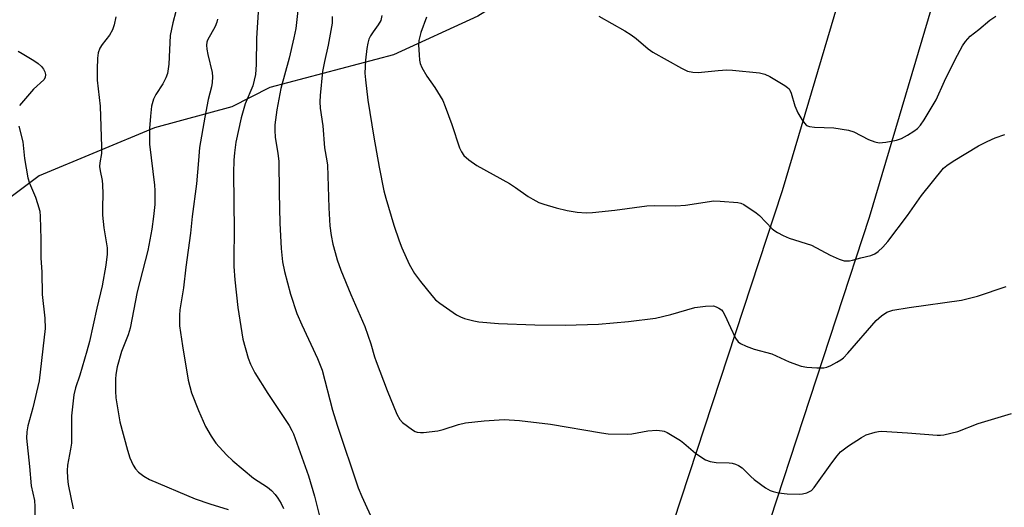
# Model space of a CAD drawing. Units: inches. Extents: x 1273764 to 1279764, y 525451 to 529452.
# Drawn here: x 1276574 to 1276834, y 529068 to 529197 of the extents above; entities that cross this region are included whole.
import ezdxf

# ---------------------------------------------------------------- set-up
doc = ezdxf.new("R2010")
doc.units = ezdxf.units.IN
doc.header["$MEASUREMENT"] = 0
for name, color, linetype in [('NTRL-Trees', 3, 'Continuous'), ('TRANS-Road', 130, 'Continuous'), ('Undefined', 1, 'Continuous')]:
    doc.layers.add(name, color=color, linetype=linetype)

msp = doc.modelspace()

# ---------------------------------------------------------------- linework, layer by layer
at = {"layer": 'NTRL-Trees'}
msp.add_lwpolyline([(1276159.4, 529451.5), (1276778.83, 529451.44), (1276787.75, 529428.19), (1276798.12, 529405.44), (1276803.25, 529352.44), (1276801.12, 529328), (1276794, 529293.37), (1276793, 529277.13), (1276786.37, 529258.75), (1276777.75, 529248.06), (1276770.13, 529243), (1276765.5, 529242.5), (1276744.63, 529224.69), (1276737, 529221.69), (1276719.25, 529212.94), (1276694.75, 529197.69), (1276672.38, 529187.5), (1276639.75, 529178.81), (1276629.62, 529173.75), (1276609.25, 529168.12), (1276578.75, 529155.44), (1276568.5, 529147.81)], dxfattribs=at)
at = {"layer": 'TRANS-Road'}
for points in [[(1276835.05, 529279.03), (1276828.16, 529249.7), (1276820.8, 529220.48), (1276798.19, 529144.43), (1276771.98, 529064.61)], [(1276744.47, 529057.74), (1276775.28, 529151.6), (1276797.62, 529226.74)]]:
    msp.add_lwpolyline(points, dxfattribs=at)
at = {"layer": 'Undefined'}
for points, elevation in [([(1276647.56, 529203.26), (1276646.59, 529194.43), (1276646.07, 529191.91), (1276644.79, 529186.55), (1276642.66, 529178.53), (1276641.57, 529172.92), (1276641.02, 529168.93), (1276640.99, 529167.46), (1276641.08, 529165.69), (1276641.84, 529161.39), (1276642.09, 529159.36), (1276642.17, 529150.99), (1276642.36, 529142.93), (1276642.67, 529136.24), (1276643.06, 529132.73), (1276643.55, 529130.22), (1276645.16, 529124.21), (1276646.88, 529119.05), (1276648.14, 529116.11), (1276652.35, 529107.18), (1276653.54, 529104.07), (1276656.31, 529093.55), (1276657.56, 529089.56), (1276663.07, 529073.02), (1276664.02, 529070.75), (1276667.21, 529063.8)], 368), ([(1276614.85, 529198.91), (1276614.03, 529195.92), (1276613.35, 529192.61), (1276612.98, 529184.96), (1276612.62, 529182.48), (1276612.23, 529181.4), (1276611.45, 529179.83), (1276609.59, 529176.98), (1276608.98, 529175.73), (1276608.42, 529173.86), (1276608.14, 529171.22), (1276607.92, 529167.96), (1276607.87, 529163.85), (1276609.21, 529153), (1276609.33, 529151.56), (1276609.3, 529147.91), (1276608.99, 529144.77), (1276608.48, 529141.4), (1276607.42, 529135.76), (1276604.63, 529124.79), (1276602.81, 529115.17), (1276602.27, 529113.45), (1276600.5, 529109.07), (1276599.32, 529104.98), (1276599, 529102.93), (1276598.91, 529101.76), (1276598.89, 529098.57), (1276599.02, 529096.83), (1276600.08, 529090.48), (1276602.04, 529082.94), (1276602.72, 529080.96), (1276603.54, 529079.03), (1276604.17, 529078.03), (1276604.96, 529077.17), (1276606.36, 529076.12), (1276607.87, 529075.24), (1276619.96, 529070.13), (1276623.84, 529068.76), (1276628.67, 529067.31)], 374), ([(1276636.74, 529200.14), (1276636.22, 529191.89), (1276636.11, 529184.93), (1276635.88, 529182.29), (1276635.19, 529179.27), (1276633.22, 529174.48), (1276632.16, 529170.82), (1276630.75, 529164.37), (1276630.34, 529161.59), (1276630.19, 529159.62), (1276630.11, 529156.24), (1276630.27, 529140.94), (1276630.16, 529133.86), (1276630.23, 529131.52), (1276630.48, 529127.98), (1276631.25, 529120.69), (1276632.6, 529112.33), (1276633.97, 529107.27), (1276634.62, 529105.71), (1276635.75, 529103.43), (1276639.2, 529097.94), (1276644.78, 529089.47), (1276645.53, 529088.2), (1276645.97, 529087.25), (1276649.94, 529076.16), (1276651.55, 529070.81), (1276653.06, 529064.81)], 370), ([(1276599.02, 529197.51), (1276598.58, 529195.37), (1276598.11, 529194.09), (1276597.31, 529192.66), (1276595.41, 529190.18), (1276594.79, 529189.24), (1276594.34, 529187.98), (1276594.18, 529186.57), (1276594.04, 529183.69), (1276594.06, 529180.8), (1276594.8, 529173.87), (1276595.23, 529163.16), (1276595.18, 529161.42), (1276594.77, 529158.92), (1276594.71, 529157.9), (1276594.84, 529156.8), (1276595.35, 529154.25), (1276595.5, 529153.11), (1276595.54, 529150.74), (1276595.43, 529147.08), (1276595.48, 529145.09), (1276595.77, 529141.71), (1276596.7, 529136.44), (1276596.69, 529134.74), (1276596.34, 529131.86), (1276595.41, 529126.4), (1276593.92, 529120.5), (1276592.04, 529111.72), (1276591.36, 529109.12), (1276589.43, 529102.78), (1276588.32, 529099.41), (1276587.86, 529097.56), (1276587.3, 529092.01), (1276587.24, 529084.82), (1276587.03, 529083.21), (1276586.2, 529079), (1276586.11, 529077.62), (1276586.19, 529075.6), (1276586.42, 529073.91), (1276587.71, 529067.5)], 376), ([(1276625.91, 529196.89), (1276625.68, 529196.06), (1276625.21, 529194.99), (1276623.27, 529191.32), (1276623.09, 529190.8), (1276622.98, 529190.04), (1276623.04, 529188.93), (1276623.28, 529187.54), (1276624.5, 529182.79), (1276624.58, 529181.62), (1276624.49, 529180.14), (1276624.29, 529178.99), (1276623.43, 529175.62), (1276622.49, 529170.97), (1276621.15, 529162.93), (1276620.82, 529159.57), (1276620.36, 529153.34), (1276619.2, 529144.75), (1276618.72, 529140.36), (1276617.5, 529131.37), (1276616.87, 529125.9), (1276615.95, 529120.1), (1276615.78, 529118.65), (1276615.84, 529115.79), (1276616.61, 529110.56), (1276618.14, 529101.47), (1276618.99, 529098.15), (1276620.83, 529093.47), (1276622.74, 529089.24), (1276624.17, 529086.71), (1276625.46, 529084.78), (1276628.21, 529081.72), (1276629.93, 529080.12), (1276635.36, 529075.6), (1276639.08, 529073.18), (1276640.11, 529072.33), (1276641.11, 529071.24), (1276641.82, 529070.3), (1276642.7, 529068.84), (1276643.35, 529067.59)], 372), ([(1276656.2, 529197.62), (1276656.16, 529195.83), (1276655.15, 529189.98), (1276654.13, 529185.71), (1276653.65, 529183.06), (1276653, 529176.75), (1276652.92, 529175.05), (1276653.03, 529173.32), (1276653.7, 529168.67), (1276654.13, 529162.92), (1276654.82, 529159.43), (1276654.97, 529158.28), (1276655.29, 529147.04), (1276655.58, 529142.29), (1276655.91, 529139.68), (1276656.38, 529137.4), (1276656.96, 529135.2), (1276657.54, 529133.28), (1276658.52, 529130.52), (1276661.12, 529124.09), (1276664.81, 529115.69), (1276666.46, 529111.07), (1276667.4, 529107.68), (1276667.83, 529106.36), (1276670.78, 529098.74), (1276673.31, 529092.45), (1276674.08, 529091.07), (1276674.8, 529090.27), (1276677.42, 529088.33), (1276678.16, 529087.9), (1276678.68, 529087.69), (1276679.51, 529087.6), (1276680.36, 529087.64), (1276684.12, 529088.08), (1276685.51, 529088.44), (1276689.62, 529089.78), (1276691.49, 529090.17), (1276696.36, 529090.7), (1276701.71, 529091.04), (1276705.75, 529090.84), (1276713.94, 529089.8), (1276727.41, 529087.54), (1276729.16, 529087.32), (1276734.35, 529087.18), (1276735.48, 529087.31), (1276739.66, 529088.09), (1276742.01, 529088.21), (1276743.44, 529088.12), (1276743.99, 529087.98), (1276744.77, 529087.63), (1276748.28, 529085.52), (1276749.21, 529084.83), (1276752.29, 529082.2), (1276753.92, 529081.02), (1276754.89, 529080.44), (1276756.17, 529080), (1276757.78, 529079.67), (1276761.17, 529079.61), (1276762.01, 529079.53), (1276762.86, 529079.3), (1276763.66, 529078.94), (1276764.59, 529078.27), (1276766.89, 529076.01), (1276767.77, 529075.24), (1276770.8, 529073), (1276772.03, 529072.27), (1276772.81, 529072), (1276774.19, 529071.69), (1276776.48, 529071.42), (1276779.73, 529071.32), (1276780.59, 529071.41), (1276781.68, 529071.7), (1276782.45, 529072.02), (1276782.92, 529072.3), (1276783.69, 529073.09), (1276788.3, 529079.66), (1276789.72, 529081.46), (1276790.66, 529082.52), (1276791.31, 529083.08), (1276792.74, 529084.08), (1276796.16, 529086.31), (1276797.42, 529086.99), (1276799.82, 529087.75), (1276800.64, 529087.93), (1276801.5, 529088), (1276808.38, 529087.57), (1276816.15, 529086.94), (1276817.04, 529086.92), (1276817.91, 529087), (1276821.62, 529087.91), (1276827.03, 529090.05), (1276835.86, 529092.65)], 366), ([(1276669.37, 529197.83), (1276669.04, 529196.55), (1276668.39, 529195.37), (1276667.01, 529193.52), (1276666.36, 529192.52), (1276665.92, 529191.57), (1276665.6, 529190.57), (1276665.35, 529189.16), (1276664.98, 529186.02), (1276664.86, 529182.6), (1276664.97, 529180.89), (1276665.66, 529175.46), (1276667.22, 529165.73), (1276668.6, 529157.8), (1276669.88, 529151.54), (1276670.37, 529149.54), (1276672.48, 529142.45), (1276673.89, 529138.28), (1276674.65, 529136.44), (1276676.59, 529132.15), (1276677.99, 529129.65), (1276679.52, 529127.53), (1276682.52, 529123.81), (1276683.52, 529122.71), (1276684.68, 529121.8), (1276689.09, 529118.76), (1276690.11, 529118.17), (1276691.16, 529117.79), (1276693.63, 529117.13), (1276695.02, 529116.85), (1276700.21, 529116.44), (1276709.75, 529116.11), (1276717.79, 529116.02), (1276726.64, 529116.25), (1276734.55, 529116.99), (1276741.73, 529117.89), (1276745.75, 529118.84), (1276752.09, 529120.7), (1276754.93, 529121.04), (1276757, 529121.09), (1276757.78, 529120.89), (1276758.49, 529120.53), (1276759.12, 529120.07), (1276759.48, 529119.66), (1276760.05, 529118.64), (1276761.49, 529115.38), (1276762.88, 529112.53), (1276763.52, 529111.64), (1276764.18, 529111.17), (1276765.7, 529110.46), (1276767.82, 529109.65), (1276772.48, 529108.47), (1276777.08, 529106.32), (1276780.26, 529105.15), (1276781.69, 529104.89), (1276784.38, 529104.75), (1276786.17, 529104.75), (1276787.02, 529104.91), (1276788.1, 529105.37), (1276789.69, 529106.2), (1276790.72, 529106.81), (1276791.41, 529107.34), (1276792.6, 529108.58), (1276800.05, 529117.25), (1276801.42, 529118.47), (1276802.88, 529119.42), (1276803.67, 529119.72), (1276804.5, 529119.93), (1276808.75, 529120.7), (1276822.58, 529122.63), (1276826.84, 529123.69), (1276834.47, 529126.22)], 364), ([(1276573.2, 529188.42), (1276574.2, 529187.78), (1276577.33, 529186), (1276578.49, 529185.13), (1276579.31, 529184.34), (1276579.83, 529183.68), (1276580.17, 529182.98), (1276580.35, 529182.25), (1276580.3, 529181.51), (1276579.96, 529180.83), (1276577.25, 529178.38), (1276573.52, 529174.1)], 378), ([(1276573.31, 529168.61), (1276574.42, 529164.44), (1276574.84, 529160.05), (1276575.75, 529154.93), (1276576.14, 529153.55), (1276577.7, 529149.8), (1276578.29, 529148.15), (1276578.85, 529146.16), (1276579.01, 529144.69), (1276579.15, 529138.71), (1276579.16, 529133.79), (1276579.42, 529129.98), (1276579.52, 529124.1), (1276580.24, 529117.86), (1276580.3, 529115.15), (1276578.68, 529101.27), (1276577.01, 529094.2), (1276575.71, 529089.43), (1276575.47, 529087.78), (1276575.38, 529086.14), (1276576.19, 529078.63), (1276576.59, 529073.55), (1276577.45, 529069.64), (1276577.6, 529068.05), (1276577.58, 529064.36)], 378)]:
    msp.add_lwpolyline(points, dxfattribs=dict(at, elevation=elevation))
for points in [[(1276681.13, 529197.42, 362), (1276679.63, 529193.4, 362), (1276679.09, 529191.27, 362), (1276679.04, 529190.11, 362), (1276679.16, 529187.49, 362), (1276679.28, 529186.04, 362), (1276679.44, 529185.2, 362), (1276679.89, 529184.13, 362), (1276681.21, 529181.83, 362), (1276683.38, 529178.79, 362), (1276685.44, 529175.37, 362), (1276686.09, 529173.79, 362), (1276687.8, 529169.05, 362), (1276689.88, 529162.88, 362), (1276690.38, 529161.81, 362), (1276691.03, 529160.83, 362), (1276692.3, 529159.68, 362), (1276694.43, 529158.17, 362), (1276703.09, 529153.41, 362), (1276704.71, 529152.4, 362), (1276708.04, 529150.04, 362), (1276709.27, 529149.27, 362), (1276710.81, 529148.47, 362), (1276712.15, 529147.99, 362), (1276715.45, 529147.02, 362), (1276718.34, 529146.27, 362), (1276720.98, 529145.87, 362), (1276723.33, 529145.66, 362), (1276725.08, 529145.77, 362), (1276730.9, 529146.39, 362), (1276739.45, 529147.58, 362), (1276741.33, 529147.65, 362), (1276747.07, 529147.59, 362), (1276749.59, 529147.71, 362), (1276757.1, 529148.83, 362), (1276758.83, 529148.78, 362), (1276763.46, 529148.41, 362), (1276764.29, 529148.22, 362), (1276765.05, 529147.87, 362), (1276768.36, 529145.69, 362), (1276769.21, 529144.97, 362), (1276772.58, 529141.51, 362), (1276773.24, 529140.94, 362), (1276773.95, 529140.47, 362), (1276775.48, 529139.71, 362), (1276777.05, 529139.03, 362), (1276782.91, 529137.17, 362), (1276787.89, 529134.51, 362), (1276790.26, 529133.46, 362), (1276791.6, 529133.03, 362), (1276792.15, 529132.97, 362), (1276792.99, 529133.02, 362), (1276793.83, 529133.17, 362), (1276796.03, 529133.82, 362), (1276798.63, 529134.45, 362), (1276799.68, 529134.85, 362), (1276800.58, 529135.46, 362), (1276801.8, 529136.62, 362), (1276803.14, 529138.1, 362), (1276808.32, 529145, 362), (1276812.07, 529150.28, 362), (1276817.87, 529157.52, 362), (1276818.73, 529158.25, 362), (1276820.4, 529159.35, 362), (1276827.13, 529163.39, 362), (1276829.43, 529164.57, 362), (1276831.51, 529165.52, 362), (1276834.06, 529166.36, 362)], [(1276726.71, 529197.65, 360), (1276733.6, 529193.76, 360), (1276735.23, 529192.75, 360), (1276736.58, 529191.74, 360), (1276739.76, 529189.06, 360), (1276740.97, 529188.2, 360), (1276748.53, 529183.91, 360), (1276750.14, 529183.14, 360), (1276751.53, 529182.85, 360), (1276752.97, 529182.78, 360), (1276758.27, 529183.32, 360), (1276760.56, 529183.45, 360), (1276762.02, 529183.43, 360), (1276769.16, 529182.72, 360), (1276770.57, 529182.34, 360), (1276771.9, 529181.75, 360), (1276775.92, 529179.35, 360), (1276776.61, 529178.85, 360), (1276777.01, 529178.46, 360), (1276777.26, 529178.09, 360), (1276777.58, 529177.32, 360), (1276778.51, 529174, 360), (1276779.36, 529172.14, 360), (1276780.41, 529170.35, 360), (1276781.07, 529169.39, 360), (1276781.67, 529168.82, 360), (1276782.38, 529168.49, 360), (1276783.78, 529168.31, 360), (1276788.84, 529168.18, 360), (1276792.76, 529167.54, 360), (1276794.11, 529167.1, 360), (1276798.04, 529165.1, 360), (1276799.72, 529164.48, 360), (1276800.86, 529164.22, 360), (1276802.57, 529164.34, 360), (1276805.42, 529164.88, 360), (1276806.78, 529165.38, 360), (1276808.31, 529166.21, 360), (1276810.04, 529167.27, 360), (1276810.96, 529167.95, 360), (1276811.75, 529168.83, 360), (1276812.77, 529170.28, 360), (1276815.93, 529175.58, 360), (1276818.14, 529180.46, 360), (1276820.96, 529186.2, 360), (1276822.87, 529189.84, 360), (1276823.64, 529191.02, 360), (1276824.88, 529192.42, 360), (1276827.23, 529194.18, 360), (1276830.09, 529196.58, 360), (1276831.7, 529197.65, 360)]]:
    msp.add_polyline3d(points, dxfattribs=at)

doc.saveas('drawing.dxf')
